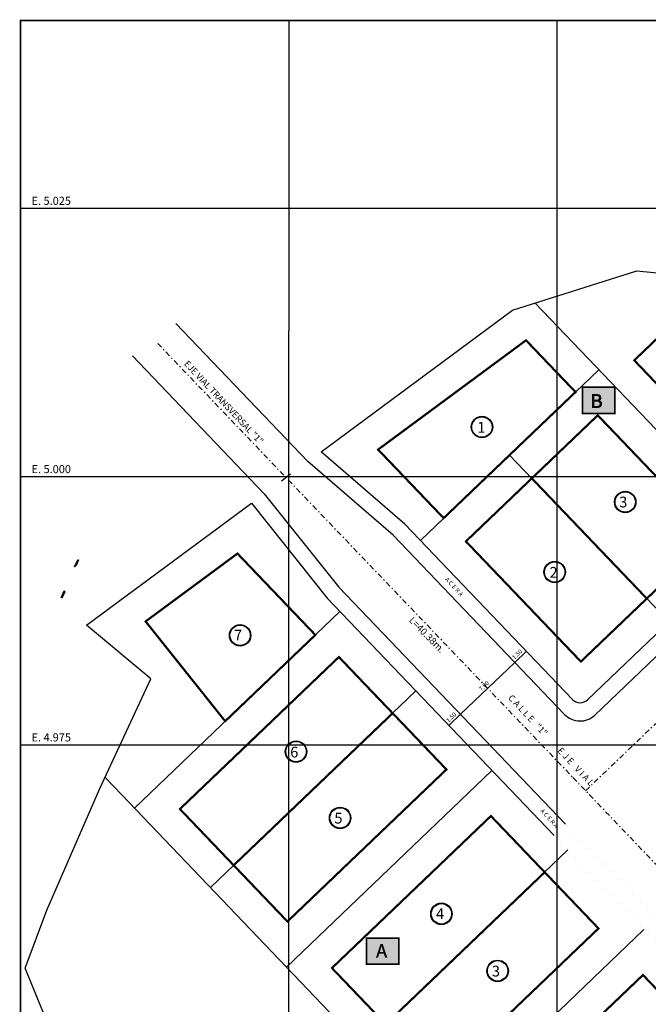
# Model space of a CAD drawing. Units: millimetres. Extents: x 186 to 388, y 202 to 340.
# Drawn here: x 186 to 244, y 248 to 340 of the extents above; entities that cross this region are included whole.
import ezdxf

# ---------------------------------------------------------------- set-up
doc = ezdxf.new("R2010")
doc.units = ezdxf.units.MM
doc.header["$MEASUREMENT"] = 0
doc.linetypes.add('DASHDOT', pattern=[1, 0.5, -0.25, 0, -0.25])
for name, color, linetype in [('1', 7, 'Continuous'), ('10', 7, 'Continuous'), ('2', 7, 'Continuous'), ('5', 7, 'Continuous'), ('6', 7, 'Continuous'), ('8', 7, 'Continuous')]:
    doc.layers.add(name, color=color, linetype=linetype)
doc.styles.add('ROMANT', font='ROMANT')

msp = doc.modelspace()

# ---------------------------------------------------------------- hatches: boundary and pattern name
at = {"layer": '1', "linetype": 'Continuous'}
h = msp.add_hatch(color=9, dxfattribs=at)
h.dxf.hatch_style = 2
h.paths.add_polyline_path([(241.214, 305.849), (238.205, 305.849), (238.205, 303.411), (241.214, 303.411)])
h.paths.add_polyline_path([(238.776, 303.676), (240.413, 303.621), (240.577, 305.496), (238.94, 305.551)], flags=24)
h.paths.add_polyline_path([(238.776, 303.626), (240.413, 303.571), (240.577, 305.446), (238.94, 305.501)], flags=24)
h.paths.add_polyline_path([(238.716, 303.676), (240.353, 303.621), (240.517, 305.496), (238.88, 305.551)], flags=24)
h.paths.add_polyline_path([(238.716, 303.626), (240.353, 303.571), (240.517, 305.446), (238.88, 305.501)], flags=24)
h = msp.add_hatch(color=9, dxfattribs=at)
h.dxf.hatch_style = 2
h.paths.add_polyline_path([(218.095, 252.073), (221.102, 252.073), (221.102, 254.508), (218.095, 254.508)])
h.paths.add_polyline_path([(218.711, 252.435), (220.407, 252.38), (220.571, 254.255), (218.875, 254.31)], flags=24)
h.paths.add_polyline_path([(218.711, 252.398), (220.407, 252.344), (220.571, 254.219), (218.875, 254.273)], flags=24)
h.paths.add_polyline_path([(218.683, 252.435), (220.38, 252.38), (220.544, 254.255), (218.847, 254.31)], flags=24)
h.paths.add_polyline_path([(218.683, 252.398), (220.38, 252.344), (220.544, 254.219), (218.847, 254.273)], flags=24)

# ---------------------------------------------------------------- linework, layer by layer
at = {"layer": '1', "color": 4}
for p, q in [((231.694, 313.023), (243.284, 316.693)), ((243.284, 316.693), (278.905, 313.115)), ((213.854, 299.843), (231.694, 313.023)), ((233.789, 313.687), (254.591, 291.937)), ((238.692, 276.731), (276.941, 313.313)), ((239.366, 275.3), (278.905, 313.115)), ((200.331, 311.78), (212.622, 298.923)), ((196.274, 308.786), (208.565, 295.929)), ((223.108, 291.577), (239.73, 307.474)), ((221.66, 293.092), (213.854, 299.843)), ((231.419, 299.526), (246.28, 283.988)), ((220.573, 292.057), (212.622, 298.923)), ((208.565, 295.929), (215.514, 287.219)), ((191.994, 283.683), (207.362, 295.041)), ((207.362, 295.041), (214.431, 286.18)), ((221.66, 293.091), (237.278, 276.763)), ((220.572, 292.059), (236.538, 275.364)), ((238.063, 280.281), (250.349, 292.031)), ((215.514, 287.219), (236.644, 265.125)), ((214.432, 286.18), (235.56, 264.087)), ((196.458, 266.636), (215.608, 284.951)), ((198.004, 278.683), (191.994, 283.683)), ((193.244, 268.453), (198.004, 278.683)), ((203.541, 259.228), (222.692, 277.544)), ((210.625, 251.82), (229.776, 270.136)), ((193.727, 269.489), (195.281, 267.865)), ((188.294, 257.103), (193.244, 268.453)), ((195.281, 267.865), (235.917, 225.371)), ((195.281, 267.865), (235.917, 225.371)), ((195.281, 267.865), (235.917, 225.371)), ((195.281, 267.865), (235.917, 225.371)), ((195.281, 267.865), (235.917, 225.371)), ((195.281, 267.865), (235.917, 225.371)), ((217.709, 244.412), (236.86, 262.728)), ((186.264, 251.712), (188.294, 257.103)), ((224.793, 237.004), (243.945, 255.32)), ((189.344, 244.302), (186.264, 251.712))]:
    msp.add_line(p, q, dxfattribs=at)
at = {"layer": '1', "color": 5}
for p, q in [((191.26, 289.768), (190.989, 289.17)), ((189.974, 286.781), (189.702, 286.183))]:
    msp.add_line(p, q, dxfattribs=at)
at = {"layer": '1', "color": 7, "const_width": 0.156}
for points in [[(238.205, 305.849), (241.214, 305.849), (241.214, 303.411), (238.205, 303.411)], [(218.095, 254.508), (221.102, 254.508), (221.102, 252.073), (218.095, 252.073)]]:
    msp.add_lwpolyline(points, close=True, dxfattribs=at)
at = {"layer": '1', "color": 7}
for points in [[(238.205, 303.411), (238.205, 305.849), (241.214, 305.849), (241.214, 303.411)], [(218.095, 252.073), (218.095, 254.508), (221.102, 254.508), (221.102, 252.073)]]:
    msp.add_lwpolyline(points, close=True, dxfattribs=at)
at = {"layer": '1', "color": 5}
for points in [[(190.92, 289.113), (190.89, 289.126), (191.173, 289.768), (191.2, 289.758)], [(189.65, 286.215), (189.623, 286.226), (189.904, 286.87), (189.931, 286.858)]]:
    msp.add_lwpolyline(points, close=True, dxfattribs=at)
at = {"layer": '1', "color": 4, "const_width": 0.001}
for points in [[(219.707, 217.049), (222.269, 218.408), (264.177, 233.274, 0.544022), (264.76, 235.725), (236.644, 265.125)], [(218.121, 218.473), (221.462, 220.244), (261.84, 234.568, 0.54403), (262.229, 236.201), (235.56, 264.087)]]:
    msp.add_lwpolyline(points, format="xyb", dxfattribs=at)
at = {"layer": '1', "color": 4}
for centre, radius, start in [((238, 277.454), 1, 223.72494), ((237.984, 276.746), 2, 223.72003)]:
    msp.add_arc(centre, radius, start, 313.72295, dxfattribs=at)
at = {"layer": '10', "color": 2}
for p, q in [((210.844, 340.023), (210.844, 311.096)), ((235.844, 202.523), (235.844, 340.023)), ((185.844, 322.523), (198.532, 322.523)), ((198.532, 322.523), (351.921, 322.523)), ((210.844, 202.523), (210.844, 311.096)), ((185.844, 297.523), (388.344, 297.523)), ((185.844, 272.523), (388.344, 272.523))]:
    msp.add_line(p, q, dxfattribs=at)
at = {"layer": '2', "color": 4}
for p, q in [((231.906, 280.207), (232.99, 281.245)), ((231.906, 280.207), (232.99, 281.245)), ((232.88, 281.36), (232.852, 281.389)), ((232.88, 281.36), (232.852, 281.389)), ((226.845, 275.37), (231.906, 280.207)), ((226.845, 275.37), (231.906, 280.207)), ((231.795, 280.323), (231.767, 280.352)), ((231.795, 280.323), (231.767, 280.352)), ((232.016, 280.092), (232.044, 280.063)), ((232.016, 280.092), (232.044, 280.063)), ((225.761, 274.333), (226.845, 275.37)), ((225.761, 274.333), (226.845, 275.37)), ((226.956, 275.254), (226.984, 275.225)), ((226.956, 275.254), (226.984, 275.225)), ((226.956, 275.254), (226.984, 275.225)), ((226.956, 275.254), (226.984, 275.225)), ((225.872, 274.218), (225.9, 274.189)), ((225.872, 274.218), (225.9, 274.189))]:
    msp.add_line(p, q, dxfattribs=at)
for centre in [(228.844, 302.137), (242.195, 295.154), (235.624, 288.623), (206.31, 282.731), (211.521, 271.897), (215.626, 265.717), (225.068, 256.776), (230.305, 251.463)]:
    msp.add_circle(centre, 1, dxfattribs=at)
at = {"layer": '2', "color": 7}
for centre in [(228.844, 302.137), (242.195, 295.154), (235.624, 288.623), (206.31, 282.731), (211.521, 271.897), (215.626, 265.717), (225.068, 256.776), (230.305, 251.463)]:
    msp.add_circle(centre, 0.95, dxfattribs=at)
at = {"layer": '2', "color": 4}
for points in [[(232.796, 280.985), (232.99, 281.245), (232.722, 281.062)], [(232.796, 280.985), (232.99, 281.245), (232.722, 281.062)], [(231.711, 279.948), (231.906, 280.207), (231.637, 280.025)], [(231.711, 279.948), (231.906, 280.207), (231.637, 280.025)], [(232.174, 280.39), (231.906, 280.207), (232.1, 280.467)], [(232.174, 280.39), (231.906, 280.207), (232.1, 280.467)], [(226.651, 275.11), (226.845, 275.37), (226.577, 275.187)], [(226.651, 275.11), (226.845, 275.37), (226.577, 275.187)], [(227.114, 275.552), (226.845, 275.37), (227.04, 275.629)], [(227.114, 275.552), (226.845, 275.37), (227.04, 275.629)], [(226.03, 274.516), (225.761, 274.333), (225.956, 274.593)], [(226.03, 274.516), (225.761, 274.333), (225.956, 274.593)]]:
    msp.add_solid(points, dxfattribs=at)
at = {"layer": '5', "color": 7, "linetype": 'Continuous', "const_width": 0.2}
for points in [[(243.038, 308.357), (248.097, 313.195), (259.744, 301.017), (254.685, 296.178)], [(237.562, 305.401), (225.276, 293.651), (219.167, 300.038), (232.951, 310.222)], [(250.349, 292.031), (238.063, 280.281), (227.35, 291.483), (239.636, 303.233)], [(206.063, 290.351), (213.32, 282.763), (204.918, 274.727), (197.502, 284.024)], [(200.699, 266.541), (215.513, 280.709), (225.534, 270.23), (210.719, 256.061)], [(214.866, 251.725), (229.681, 265.894), (239.703, 255.415), (224.888, 241.246)]]:
    msp.add_lwpolyline(points, close=True, dxfattribs=at)
for points in [[(244.206, 286.156), (233.493, 297.358)], [(205.709, 261.301), (220.524, 275.47)], [(219.877, 246.485), (234.692, 260.654)], [(237.707, 245.204), (243.85, 251.078), (257.924, 236.362), (249.142, 233.246)]]:
    msp.add_lwpolyline(points, dxfattribs=at)
at = {"layer": '6', "color": 3, "linetype": 'DASHDOT'}
for p, q in [((198.635, 309.93), (237.328, 269.473)), ((238.501, 268.247), (282.135, 309.978)), ((237.328, 269.473), (273.012, 232.164))]:
    msp.add_line(p, q, dxfattribs=at)
at = {"layer": '6', "color": 4}
msp.add_line((211.008, 297.733), (210.152, 297.102), dxfattribs=at)
at = {"layer": '8', "color": 7}
msp.add_line((185.844, 202.523), (185.844, 340.023), dxfattribs=at)
at = {"layer": '8', "color": 7, "const_width": 0.15}
for points in [[(185.844, 202.523), (185.844, 340.023), (388.344, 340.023), (388.344, 202.523)], [(388.344, 202.523), (185.844, 202.523), (185.844, 340.023), (388.344, 340.023)]]:
    msp.add_lwpolyline(points, close=True, dxfattribs=at)

# ---------------------------------------------------------------- texts
at = {"layer": '1', "color": 5, "style": 'ROMANT', "oblique": 5}
for s, p in [('B', (238.937, 303.961)), ('B', (238.937, 303.911)), ('B', (238.997, 303.961)), ('B', (238.997, 303.911)), ('A', (218.964, 252.72)), ('A', (218.964, 252.683)), ('A', (218.991, 252.72)), ('A', (218.991, 252.683))]:
    msp.add_text(s, height=1.25, dxfattribs=at).set_placement(p)
at = {"layer": '1', "color": 1, "style": 'ROMANT', "oblique": 5}
for p in [(225.382, 287.923), (234.256, 266.339)]:
    msp.add_text('A C E R A', height=0.4, rotation=312.31, dxfattribs=at).set_placement(p)
at = {"layer": '10', "color": 7, "style": 'ROMANT', "oblique": 5}
for s, p in [('E. 5.025', (186.875, 322.843)), ('E. 5.000', (186.875, 297.843)), ('E. 4.975', (186.875, 272.843))]:
    msp.add_text(s, height=0.75, dxfattribs=at).set_placement(p)
at = {"layer": '2', "color": 1, "style": 'ROMANT', "oblique": 5}
for s, p in [('1', (228.41, 301.617)), ('3', (241.635, 294.651)), ('2', (235.143, 288.102)), ('7', (205.742, 282.249)), ('6', (210.977, 271.346)), ('5', (215.091, 265.194)), ('4', (224.561, 256.28)), ('3', (229.772, 250.939))]:
    msp.add_text(s, height=1, dxfattribs=at).set_placement(p)
at = {"layer": '2', "color": 4}
for s, rotation, p in [('1.50', 43.70823, (231.876, 280.457)), ('1.50', 43.70823, (231.876, 280.457)), ('7.00', 43.71416, (228.79, 277.505)), ('7.00', 43.71416, (228.79, 277.505)), ('1.50', 43.70704, (225.732, 274.581)), ('1.50', 43.70704, (225.732, 274.581))]:
    msp.add_text(s, height=0.4, rotation=rotation, dxfattribs=at).set_placement(p)
at = {"layer": '6', "color": 5, "style": 'ROMANT', "oblique": 5}
for s, rotation, p in [('EJE VIAL TRANSVERSAL "1"', 313.29, (201.031, 307.987)), ('C A L L E   "1"          E J E   V I A L', 313, (231.24, 276.861))]:
    msp.add_text(s, height=0.6, rotation=rotation, dxfattribs=at).set_placement(p)
at = {"layer": '6', "color": 1, "style": 'ROMANT', "oblique": 5}
msp.add_text('L=40.38m.', height=0.65, rotation=314.58, dxfattribs=at).set_placement((221.988, 284.07))

doc.saveas('drawing.dxf')
